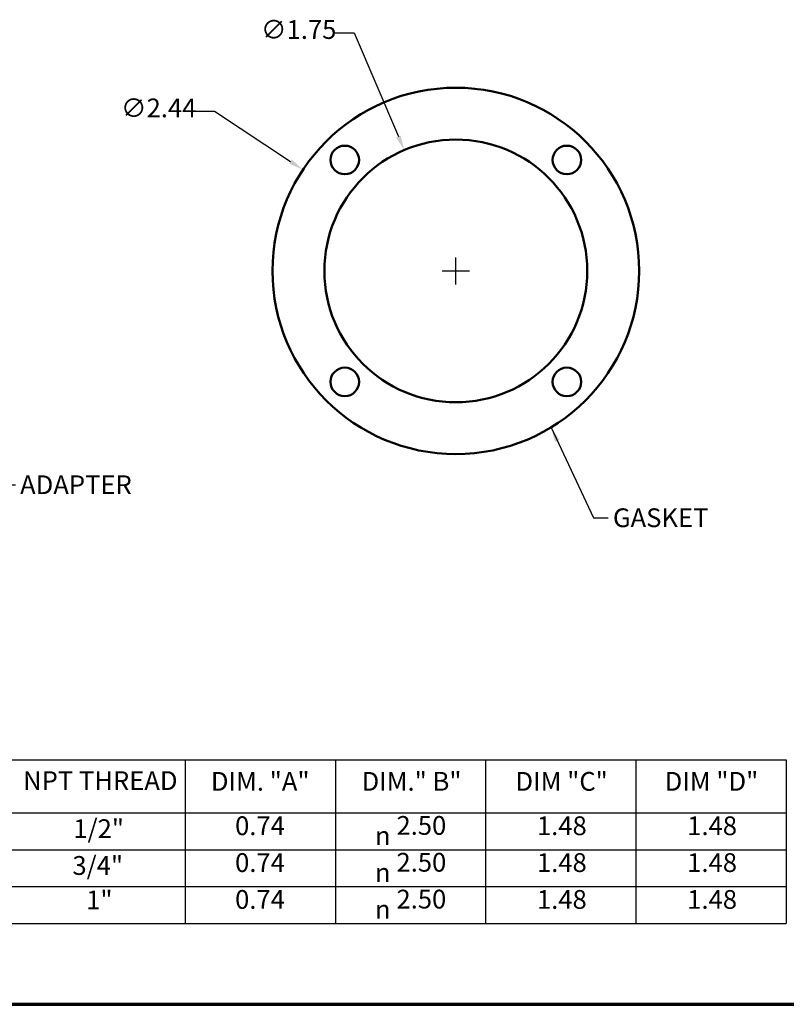
# Model space of a CAD drawing. Units: inches. Extents: x 0.3 to 16.7, y 0.3 to 10.7.
# Drawn here: x 4.7 to 9.8, y 0.3 to 6.9 of the extents above; entities that cross this region are included whole.
import ezdxf

# ---------------------------------------------------------------- set-up
doc = ezdxf.new("R2010")
doc.units = ezdxf.units.IN
doc.header["$MEASUREMENT"] = 0
for name, color, linetype, lineweight in [('Border (ANSI)', 7, 'Continuous', 70), ('Dimension (ANSI)', 7, 'Continuous', 25), ('Symbol (ANSI)', 7, 'Continuous', 25), ('Title (ANSI)', 7, 'Continuous', 50), ('Visible (ANSI)', 7, 'Continuous', 50)]:
    doc.layers.add(name, color=color, linetype=linetype, lineweight=lineweight)
doc.styles.add('Hubbell Note Text', font='calibril.ttf')
doc.styles.add('Note Text (ANSI)', font='calibril.ttf')
doc.styles.add('Text Style13', font='txt')
doc.styles.add('Text Style30', font='tahoma.ttf')
doc.styles.add('Text Style370', font='tahoma.ttf')
doc.styles.add('Text Style39', font='tahoma.ttf')
doc.styles.add('Text Style636', font='calibril.ttf')
doc.dimstyles.new('Default (ANSI)', dxfattribs={"dimtxt": 0.125, "dimasz": 0.098425, "dimexe": 0.125, "dimexo": 0.0625, "dimgap": 0.031496, "dimtad": 0, "dimtih": 1, "dimtoh": 1, "dimrnd": 1e-08, "dimzin": 4, "dimdsep": 46, "dimtxsty": 'Hubbell Note Text', "dimcen": 0.09, "dimdle": 0.393701, "dimclrd": 256, "dimclre": 256, "dimclrt": 256, "dimadec": 0, "dimazin": 1, "dimtfac": 0.96, "dimtdec": 3, "dimtofl": 0, "dimtmove": 0, "dimatfit": 3, "dimfxl": 0, "dimtolj": 1, "dimtzin": 4, "dimlwd": -1, "dimlwe": -1, "dimarcsym": 0})
doc.dimstyles.new('Default (ANSI)$7', dxfattribs={"dimtxt": 0.125, "dimasz": 0.098425, "dimexe": 0.125, "dimexo": 0.0625, "dimgap": 0.031496, "dimtad": 0, "dimtih": 1, "dimtoh": 1, "dimrnd": 1e-08, "dimzin": 4, "dimdsep": 46, "dimtxsty": 'Hubbell Note Text', "dimcen": 0.09, "dimdle": 0.393701, "dimclrd": 256, "dimclre": 256, "dimclrt": 256, "dimadec": 0, "dimazin": 1, "dimtfac": 0.96, "dimtdec": 3, "dimtofl": 0, "dimtmove": 0, "dimatfit": 3, "dimfxl": 0, "dimtolj": 1, "dimtzin": 4, "dimlwd": -1, "dimlwe": -1, "dimarcsym": 0})

# ---------------------------------------------------------------- blocks, each defined once
blk = doc.blocks.new('Borders Customer Border')
at = {"layer": 'Border (ANSI)'}
blk.add_line((0.3225, 0.3225), (16.6775, 0.3225), dxfattribs=at)
for tag, p, height, style in [('PART_NUMBER_001', (6.7357, 10.4026), 0.2, 'Text Style370'), ('REVISION_NUMBER_001', (8.1988, 10.4122), 0.18, 'Text Style30')]:
    blk.add_attdef(tag, p, '', height=height, dxfattribs=dict(at, style=style))
for tag, p, height, style in [('CAT._NOS._001', (16.3052, 9.5974), 0.125, 'Text Style39'), ('PART_NUMBER_001', (16.3526, 2.5568), 0.2, 'Text Style370'), ('REVISION_NUMBER_001', (16.3622, 0.6187), 0.18, 'Text Style30')]:
    blk.add_attdef(tag, p, '', height=height, rotation=270, dxfattribs=dict(at, style=style))
at = {"layer": 'Title (ANSI)'}
for tag, p, height, style in [('TITLE_001', (13.5712, 1.6932), 0.125, 'Note Text (ANSI)'), ('Initial_View_Scale_001', (15.643, 0.6477), 0.1, 'Text Style636'), ('CREATION_DATE_001', (15.169, 0.4017), 0.1, 'Text Style636')]:
    blk.add_attdef(tag, p, '', height=height, dxfattribs=dict(at, style=style))
blk = doc.blocks.new('Table2')
at = {"layer": 'Symbol (ANSI)'}
for p, q in [((3.6276, 1.95), (9.8001, 1.95)), ((3.6276, 1.95), (3.6276, 1.5967)), ((4.6276, 1.95), (4.6276, 1.5967)), ((5.8001, 1.95), (5.8001, 1.5967)), ((6.8001, 1.95), (6.8001, 1.5967)), ((7.8001, 1.95), (7.8001, 1.5967)), ((8.8001, 1.95), (8.8001, 1.5967)), ((9.8001, 1.95), (9.8001, 1.5967)), ((3.6276, 1.5967), (9.8001, 1.5967)), ((3.6276, 1.5967), (3.6276, 0.8606)), ((4.6276, 1.5967), (4.6276, 0.8606)), ((5.8001, 1.5967), (5.8001, 0.8606)), ((6.8001, 1.5967), (6.8001, 0.8606)), ((7.8001, 1.5967), (7.8001, 0.8606)), ((8.8001, 1.5967), (8.8001, 0.8606)), ((9.8001, 1.5967), (9.8001, 0.8606)), ((3.6276, 1.3513), (9.8001, 1.3513)), ((3.6276, 1.106), (9.8001, 1.106)), ((3.6276, 0.8606), (9.8001, 0.8606))]:
    blk.add_line(p, q, dxfattribs=at)
at = {"layer": 'Symbol (ANSI)', "char_height": 0.125, "attachment_point": 7}
for s, insert, style in [('CAT. NO', (3.807, 1.7095), 'Hubbell Note Text'), ('NPT THREAD', (4.7223, 1.7106), 'Hubbell Note Text'), ('DIM. "A"', (5.972, 1.7059), 'Hubbell Note Text'), ('DIM." B"', (6.9748, 1.7059), 'Hubbell Note Text'), ('DIM "C"', (7.9989, 1.7056), 'Hubbell Note Text'), ('DIM "D"', (8.9918, 1.7059), 'Hubbell Note Text'), ('SAC12NM', (3.7352, 1.4101), 'Hubbell Note Text'), ('0.74', (6.133, 1.4101), 'Hubbell Note Text'), ('2.50', (7.207, 1.4122), 'Hubbell Note Text'), ('1.48', (8.1419, 1.4101), 'Hubbell Note Text'), ('1.48', (9.1419, 1.4101), 'Hubbell Note Text'), ('1/2"', (5.0565, 1.3908), 'Hubbell Note Text'), ('\\fAIGDT|b0|i0|p0;n', (7.0636, 1.3825), 'Text Style13'), ('SAC34NM', (3.7352, 1.1648), 'Hubbell Note Text'), ('3/4"', (5.0503, 1.1455), 'Hubbell Note Text'), ('0.74', (6.133, 1.1648), 'Hubbell Note Text'), ('2.50', (7.207, 1.1668), 'Hubbell Note Text'), ('1.48', (8.1419, 1.1648), 'Hubbell Note Text'), ('1.48', (9.1419, 1.1648), 'Hubbell Note Text'), ('\\fAIGDT|b0|i0|p0;n', (7.0636, 1.1371), 'Text Style13'), ('SAC100NM', (3.6853, 0.9194), 'Hubbell Note Text'), ('1"', (5.142, 0.9161), 'Hubbell Note Text'), ('0.74', (6.133, 0.9194), 'Hubbell Note Text'), ('2.50', (7.207, 0.9215), 'Hubbell Note Text'), ('1.48', (8.1419, 0.9194), 'Hubbell Note Text'), ('1.48', (9.1419, 0.9194), 'Hubbell Note Text'), ('\\fAIGDT|b0|i0|p0;n', (7.0636, 0.8918), 'Text Style13')]:
    blk.add_mtext(s, dxfattribs=dict(at, insert=insert, style=style))
blk = doc.blocks.new('*D17')
at = {"layer": 'Defpoints', "color": 0, "transparency": 16777216}
for p in [(6.5848, 5.8806), (8.619, 4.5333)]:
    blk.add_point(p, dxfattribs=at)
at = {"layer": 'Dimension (ANSI)', "transparency": 16777216}
for p, q in [((5.8643, 6.2702), (5.9965, 6.2702)), ((5.9965, 6.2702), (6.5027, 5.9349)), ((7.6019, 5.1169), (7.6019, 5.2969)), ((7.5119, 5.2069), (7.6919, 5.2069))]:
    blk.add_line(p, q, dxfattribs=at)
blk.add_solid([(6.5118, 5.9486), (6.4937, 5.9213), (6.5848, 5.8806)], dxfattribs=at)
at = {"layer": 'Dimension (ANSI)', "transparency": 16777216, "insert": (5.3735, 6.3549), "char_height": 0.125, "attachment_point": 1, "style": 'Hubbell Note Text'}
blk.add_mtext('\\A1;∅2.44', dxfattribs=at)
blk = doc.blocks.new('*D18')
at = {"layer": 'Defpoints', "color": 0, "transparency": 16777216}
for p in [(7.2583, 6.0116), (7.9455, 4.4022)]:
    blk.add_point(p, dxfattribs=at)
at = {"layer": 'Dimension (ANSI)', "transparency": 16777216}
for p, q in [((6.7895, 6.7924), (6.9249, 6.7924)), ((6.9249, 6.7924), (7.2197, 6.1022)), ((7.6019, 5.1169), (7.6019, 5.2969)), ((7.5119, 5.2069), (7.6919, 5.2069))]:
    blk.add_line(p, q, dxfattribs=at)
blk.add_solid([(7.2347, 6.1086), (7.2046, 6.0957), (7.2583, 6.0116)], dxfattribs=at)
at = {"layer": 'Dimension (ANSI)', "transparency": 16777216, "insert": (6.3051, 6.8771), "char_height": 0.125, "attachment_point": 1, "style": 'Hubbell Note Text'}
blk.add_mtext('\\A1;∅1.75', dxfattribs=at)

msp = doc.modelspace()

# ---------------------------------------------------------------- linework, layer by layer
at = {"layer": 'Visible (ANSI)'}
for centre, radius in [((7.6019, 5.2069), 1.22), ((7.6019, 5.2069), 0.875), ((6.863, 5.9458), 0.095), ((8.3408, 5.9458), 0.095), ((6.863, 4.468), 0.095), ((8.3408, 4.468), 0.095)]:
    msp.add_circle(centre, radius, dxfattribs=at)

# ---------------------------------------------------------------- block references
for name in ['Borders Customer Border', 'Table2']:
    msp.add_blockref(name, (0, 0))

# ---------------------------------------------------------------- texts
at = {"layer": 'Symbol (ANSI)', "char_height": 0.125, "attachment_point": 1, "style": 'Hubbell Note Text'}
for s, insert, width in [('{\\fCalibri Light|b0|i0;ADAPTER}', (4.7021, 3.8453), 0.737793), ('{\\fCalibri Light|b0|i0;GASKET}', (8.6474, 3.6254), 0.614554)]:
    msp.add_mtext(s, dxfattribs=dict(at, insert=insert, width=width))

# ---------------------------------------------------------------- dimensions: what is measured, and where the dimension line sits
at = {"layer": 'Dimension (ANSI)'}
for p1, p2, picture, middle in [((7.9455, 4.4022), (7.2583, 6.0116), '*D18', (6.5316, 6.7924)), ((8.619, 4.5333), (6.5848, 5.8806), '*D17', (5.6032, 6.2702))]:
    dim = msp.add_diameter_dim_2p(p1=p1, p2=p2, dimstyle='Default (ANSI)', override={"dimgap": 0.031496, "dimdec": 2, "dimlfac": 1, "dimtol": 0, "dimlim": 0, "dimtp": 0, "dimtm": 0, "dimtdec": 3}, dxfattribs=at)
    dim.commit()
    dim.dimension.update_dxf_attribs({"geometry": picture, "text_midpoint": middle, "dimtype": 163})

# ---------------------------------------------------------------- leaders
at = {"layer": 'Symbol (ANSI)', "annotation_type": 0, "has_hookline": 1, "hookline_direction": 0}
for points, text_width in [([(4.2859, 4.4142), (4.5721, 3.7828), (4.6706, 3.7828)], 0.7251), ([(8.2355, 4.1644), (8.5175, 3.5629), (8.6159, 3.5629)], 0.6031)]:
    msp.add_leader(points, dimstyle='Default (ANSI)$7', override={"dimtad": 0}, dxfattribs=dict(at, text_width=text_width))

doc.saveas('drawing.dxf')
